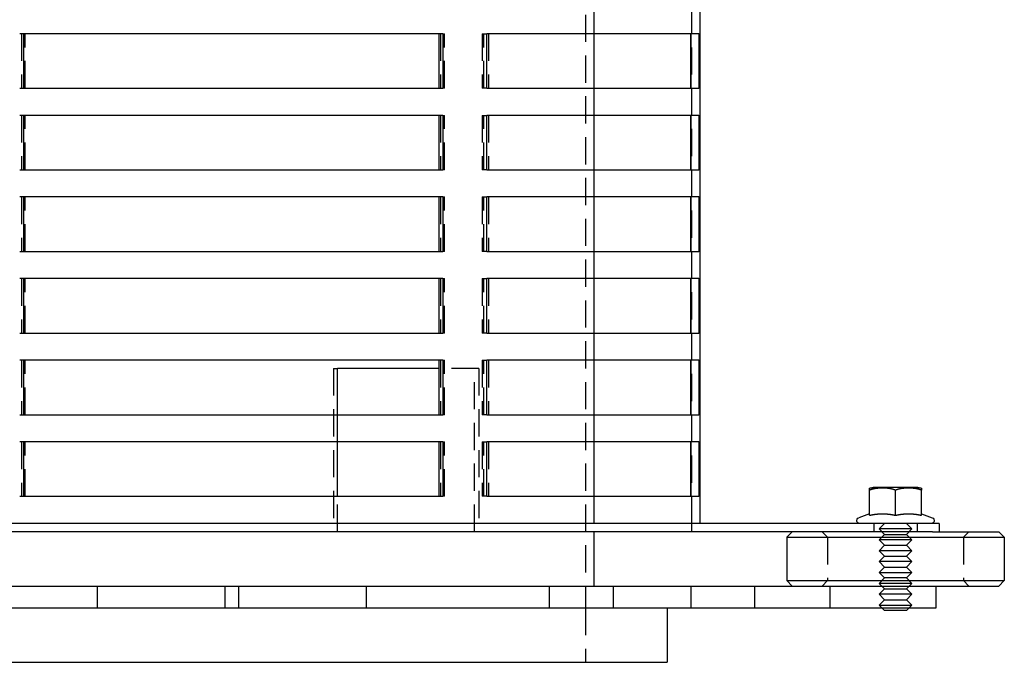
# Model space of a CAD drawing. Extents: x -130 to 142, y -280 to 242.
# Drawn here: x -39 to 142, y 0 to 118 of the extents above; entities that cross this region are included whole.
import ezdxf

# ---------------------------------------------------------------- set-up
doc = ezdxf.new("R2010")
doc.units = 0
doc.header["$LTSCALE"] = 20
doc.linetypes.add('VERDECKT', pattern=[0.375, 0.25, -0.125])
doc.layers.get('0').update_dxf_attribs({"linetype": 'CONTINUOUS'})
doc.layers.add('STEMPEL', color=3, linetype='CONTINUOUS')

# ---------------------------------------------------------------- blocks, each defined once
blk = doc.blocks.new('A$C0BD776AD')
at = {"color": 1, "linetype": 'VERDECKT', "extrusion": (0, 1, -2e-16)}
for p, q in [((84.5, 225.5), (84.5, 25.5)), ((65, 164), (65, 14)), ((66.5, 120.5), (66.5, 115.5)), ((-38.74, 115.5), (-38.74, 105.5)), ((-38.06, 105.5), (-38.06, 115.5)), ((38.36, 115.5), (38.36, 105.5)), ((38.74, 115.5), (39.04, 115.5)), ((39.04, 105.5), (39.04, 115.5)), ((46.02, 115.5), (46.84, 115.5)), ((46.02, 115.5), (46.02, 105.5)), ((46.31, 105.5), (46.31, 115.5)), ((47.13, 115.5), (47.13, 105.5)), ((84.38, 115.5), (84.38, 105.5)), ((85.86, 115.5), (85.88, 115.5)), ((85.88, 105.5), (85.88, 115.5)), ((39.04, 105.5), (38.74, 105.5)), ((46.84, 105.5), (46.02, 105.5)), ((66.5, 105.5), (66.5, 100.5)), ((85.88, 105.5), (85.86, 105.5)), ((-38.74, 100.5), (-38.74, 90.5)), ((-38.06, 90.5), (-38.06, 100.5)), ((38.36, 100.5), (38.36, 90.5)), ((38.74, 100.5), (39.04, 100.5)), ((39.04, 90.5), (39.04, 100.5)), ((46.02, 100.5), (46.84, 100.5)), ((46.02, 100.5), (46.02, 90.5)), ((46.31, 90.5), (46.31, 100.5)), ((47.13, 100.5), (47.13, 90.5)), ((84.38, 100.5), (84.38, 90.5)), ((85.86, 100.5), (85.88, 100.5)), ((85.88, 90.5), (85.88, 100.5)), ((39.04, 90.5), (38.74, 90.5)), ((46.84, 90.5), (46.02, 90.5)), ((66.5, 90.5), (66.5, 85.5)), ((85.88, 90.5), (85.86, 90.5)), ((-38.74, 85.5), (-38.74, 75.5)), ((-38.06, 75.5), (-38.06, 85.5)), ((38.36, 85.5), (38.36, 75.5)), ((38.74, 85.5), (39.04, 85.5)), ((39.04, 75.5), (39.04, 85.5)), ((46.02, 85.5), (46.84, 85.5)), ((46.02, 85.5), (46.02, 75.5)), ((46.31, 75.5), (46.31, 85.5)), ((47.13, 85.5), (47.13, 75.5)), ((84.38, 85.5), (84.38, 75.5)), ((85.86, 85.5), (85.88, 85.5)), ((85.88, 75.5), (85.88, 85.5)), ((39.04, 75.5), (38.74, 75.5)), ((46.84, 75.5), (46.02, 75.5)), ((66.5, 75.5), (66.5, 70.5)), ((85.88, 75.5), (85.86, 75.5)), ((-38.74, 70.5), (-38.74, 60.5)), ((-38.06, 60.5), (-38.06, 70.5)), ((38.36, 70.5), (38.36, 60.5)), ((38.74, 70.5), (39.04, 70.5)), ((39.04, 60.5), (39.04, 70.5)), ((46.02, 70.5), (46.84, 70.5)), ((46.02, 70.5), (46.02, 60.5)), ((46.31, 60.5), (46.31, 70.5)), ((47.13, 70.5), (47.13, 60.5)), ((84.38, 70.5), (84.38, 60.5)), ((85.86, 70.5), (85.88, 70.5)), ((85.88, 60.5), (85.88, 70.5)), ((39.04, 60.5), (38.74, 60.5)), ((46.84, 60.5), (46.02, 60.5)), ((66.5, 60.5), (66.5, 55.5)), ((85.88, 60.5), (85.86, 60.5)), ((-38.74, 55.5), (-38.74, 45.5)), ((-38.06, 45.5), (-38.06, 55.5)), ((38.36, 55.5), (38.36, 45.5)), ((38.74, 55.5), (39.04, 55.5)), ((39.04, 45.5), (39.04, 55.5)), ((46.02, 55.5), (46.84, 55.5)), ((46.02, 55.5), (46.02, 45.5)), ((46.31, 45.5), (46.31, 55.5)), ((47.13, 55.5), (47.13, 45.5)), ((84.38, 55.5), (84.38, 45.5)), ((85.86, 55.5), (85.88, 55.5)), ((85.88, 45.5), (85.88, 55.5)), ((18.63, 54), (18.63, 24)), ((18.63, 54), (19.4, 54)), ((45.38, 54), (38.06, 54)), ((44.61, 24), (44.61, 54)), ((45.38, 54), (45.38, 24)), ((19.4, 40.5), (19.4, 45.5)), ((39.04, 45.5), (38.74, 45.5)), ((46.84, 45.5), (46.02, 45.5)), ((66.5, 45.5), (66.5, 40.5)), ((85.88, 45.5), (85.86, 45.5)), ((-38.74, 40.5), (-38.74, 30.5)), ((-38.06, 30.5), (-38.06, 40.5)), ((38.36, 40.5), (38.36, 30.5)), ((38.74, 40.5), (39.04, 40.5)), ((39.04, 30.5), (39.04, 40.5)), ((46.02, 40.5), (46.84, 40.5)), ((46.02, 40.5), (46.02, 30.5)), ((46.31, 30.5), (46.31, 40.5)), ((47.13, 40.5), (47.13, 30.5)), ((84.38, 40.5), (84.38, 30.5)), ((85.86, 40.5), (85.88, 40.5)), ((85.88, 30.5), (85.88, 40.5)), ((19.4, 24), (19.4, 30.5)), ((39.04, 30.5), (38.74, 30.5)), ((46.84, 30.5), (46.02, 30.5)), ((66.5, 30.5), (66.5, 24)), ((85.88, 30.5), (85.86, 30.5)), ((84.5, 25.5), (84.5, 24)), ((118, 25.5), (118, 24)), ((120, 25.5), (119, 24.5)), ((124, 25.5), (125, 24.5)), ((126, 25.5), (126, 24)), ((109.5, 23), (108.5, 24)), ((122, 24.5), (119, 24.5)), ((120, 23.5), (119, 24.5)), ((125, 24.5), (122, 24.5)), ((124, 23.5), (125, 24.5)), ((134.5, 23), (135.5, 24)), ((109.5, 23), (109.5, 15)), ((120, 23.5), (119, 22.5)), ((122, 22.5), (119, 22.5)), ((120, 21.5), (119, 22.5)), ((120, 23.5), (122, 23.5)), ((122, 23.5), (124, 23.5)), ((125, 22.5), (122, 22.5)), ((124, 23.5), (125, 22.5)), ((124, 21.5), (125, 22.5)), ((134.5, 23), (134.5, 15)), ((120, 21.5), (119, 20.5)), ((122, 20.5), (119, 20.5)), ((120, 19.5), (119, 20.5)), ((120, 21.5), (122, 21.5)), ((122, 21.5), (124, 21.5)), ((125, 20.5), (122, 20.5)), ((124, 21.5), (125, 20.5)), ((124, 19.5), (125, 20.5)), ((120, 19.5), (119, 18.5)), ((122, 18.5), (119, 18.5)), ((120, 17.5), (119, 18.5)), ((120, 19.5), (122, 19.5)), ((122, 19.5), (124, 19.5)), ((125, 18.5), (122, 18.5)), ((124, 19.5), (125, 18.5)), ((124, 17.5), (125, 18.5)), ((120, 17.5), (119, 16.5)), ((119, 16.5), (122, 16.5)), ((120, 15.5), (119, 16.5)), ((120, 17.5), (122, 17.5)), ((122, 17.5), (124, 17.5)), ((122, 16.5), (125, 16.5)), ((124, 17.5), (125, 16.5)), ((124, 15.5), (125, 16.5)), ((109.5, 15), (108.5, 14)), ((120, 15.5), (119, 14.5)), ((122, 14.5), (119, 14.5)), ((120, 13.5), (119, 14.5)), ((122, 15.5), (120, 15.5)), ((124, 15.5), (122, 15.5)), ((125, 14.5), (122, 14.5)), ((124, 15.5), (125, 14.5)), ((124, 13.5), (125, 14.5)), ((134.5, 15), (135.5, 14)), ((-24.75, 10), (-24.75, 14)), ((-1.25, 10), (-1.25, 14)), ((1.25, 10), (1.25, 14)), ((24.75, 10), (24.75, 14)), ((58.4, 10), (58.4, 14)), ((65, 14), (65, 10)), ((70.15, 10), (70.15, 14)), ((84.4, 10), (84.4, 14)), ((96.15, 10), (96.15, 14)), ((110, 10), (110, 14)), ((120, 13.5), (119, 12.5)), ((120, 13.5), (122, 13.5)), ((122, 13.5), (124, 13.5)), ((124, 13.5), (125, 12.5)), ((122, 12.5), (119, 12.5)), ((120, 11.5), (119, 12.5)), ((120, 11.5), (119, 10.5)), ((120, 11.5), (122, 11.5)), ((125, 12.5), (122, 12.5)), ((122, 11.5), (124, 11.5)), ((124, 11.5), (125, 12.5)), ((124, 11.5), (125, 10.5)), ((65, 10), (65, 0)), ((119, 10.5), (122, 10.5)), ((119.5, 10), (119, 10.5)), ((122, 10.5), (125, 10.5)), ((124.5, 10), (125, 10.5))]:
    blk.add_line(p, q, dxfattribs=at)
at = {"color": 3, "linetype": 'CONTINUOUS', "extrusion": (0, 1, -2e-16)}
for p, q in [((86, 219), (86, 25.5)), ((38.74, 115.5), (-39.04, 115.5)), ((-38.36, 115.5), (-38.36, 105.5)), ((38.06, 105.5), (38.06, 115.5)), ((38.74, 115.5), (38.74, 105.5)), ((46.84, 105.5), (46.84, 115.5)), ((85.86, 115.5), (46.84, 115.5)), ((66.5, 115.5), (66.5, 105.5)), ((84.37, 105.5), (84.37, 115.5)), ((85.86, 115.5), (85.86, 105.5)), ((-39.04, 105.5), (38.74, 105.5)), ((46.84, 105.5), (85.86, 105.5)), ((38.74, 100.5), (-39.04, 100.5)), ((-38.36, 100.5), (-38.36, 90.5)), ((38.06, 90.5), (38.06, 100.5)), ((38.74, 100.5), (38.74, 90.5)), ((46.84, 90.5), (46.84, 100.5)), ((85.86, 100.5), (46.84, 100.5)), ((66.5, 100.5), (66.5, 90.5)), ((84.37, 90.5), (84.37, 100.5)), ((85.86, 100.5), (85.86, 90.5)), ((-39.04, 90.5), (38.74, 90.5)), ((46.84, 90.5), (85.86, 90.5)), ((38.74, 85.5), (-39.04, 85.5)), ((-38.36, 85.5), (-38.36, 75.5)), ((38.06, 75.5), (38.06, 85.5)), ((38.74, 85.5), (38.74, 75.5)), ((46.84, 75.5), (46.84, 85.5)), ((85.86, 85.5), (46.84, 85.5)), ((66.5, 85.5), (66.5, 75.5)), ((84.37, 75.5), (84.37, 85.5)), ((85.86, 85.5), (85.86, 75.5)), ((-39.04, 75.5), (38.74, 75.5)), ((46.84, 75.5), (85.86, 75.5)), ((38.74, 70.5), (-39.04, 70.5)), ((-38.36, 70.5), (-38.36, 60.5)), ((38.06, 60.5), (38.06, 70.5)), ((38.74, 70.5), (38.74, 60.5)), ((46.84, 60.5), (46.84, 70.5)), ((85.86, 70.5), (46.84, 70.5)), ((66.5, 70.5), (66.5, 60.5)), ((84.37, 60.5), (84.37, 70.5)), ((85.86, 70.5), (85.86, 60.5)), ((-39.04, 60.5), (38.74, 60.5)), ((46.84, 60.5), (85.86, 60.5)), ((38.74, 55.5), (-39.04, 55.5)), ((-38.36, 55.5), (-38.36, 45.5)), ((38.06, 45.5), (38.06, 55.5)), ((38.74, 55.5), (38.74, 45.5)), ((46.84, 45.5), (46.84, 55.5)), ((85.86, 55.5), (46.84, 55.5)), ((66.5, 55.5), (66.5, 45.5)), ((84.37, 45.5), (84.37, 55.5)), ((85.86, 55.5), (85.86, 45.5)), ((19.4, 45.5), (19.4, 54)), ((38.06, 54), (19.4, 54)), ((-39.04, 45.5), (38.74, 45.5)), ((46.84, 45.5), (85.86, 45.5)), ((38.74, 40.5), (-39.04, 40.5)), ((-38.36, 40.5), (-38.36, 30.5)), ((19.4, 30.5), (19.4, 40.5)), ((38.06, 30.5), (38.06, 40.5)), ((38.74, 40.5), (38.74, 30.5)), ((46.84, 30.5), (46.84, 40.5)), ((85.86, 40.5), (46.84, 40.5)), ((66.5, 40.5), (66.5, 30.5)), ((84.37, 30.5), (84.37, 40.5)), ((85.86, 40.5), (85.86, 30.5)), ((117.24, 27.02), (117.24, 31.6)), ((126.13, 32.1), (117.88, 32.1)), ((122, 27.02), (122, 31.6)), ((126.76, 27.02), (126.76, 31.6)), ((-39.04, 30.5), (38.74, 30.5)), ((46.84, 30.5), (85.86, 30.5)), ((117.24, 27.29), (115.26, 26.57)), ((126.76, 27.29), (128.74, 26.57)), ((130, 25.5), (-130, 25.5)), ((130, 25.5), (130, 24)), ((128.78, 24), (-49.02, 24)), ((66.5, 24), (66.5, 14)), ((103, 24), (102, 23)), ((128.78, 24), (141, 24)), ((141, 24), (142, 23)), ((102, 23), (142, 23)), ((102, 23), (102, 15)), ((142, 23), (142, 15)), ((102, 15), (142, 15)), ((103, 14), (102, 15)), ((141, 14), (142, 15)), ((-49.02, 14), (128.78, 14)), ((128.78, 14), (141, 14)), ((129.49, 10), (129.49, 14)), ((-54.79, 10), (129.49, 10)), ((80, 10), (80, 0)), ((120, 9.5), (119.5, 10)), ((122, 9.5), (120, 9.5)), ((124, 9.5), (122, 9.5)), ((124, 9.5), (124.5, 10)), ((-65.04, 0), (80, 0))]:
    blk.add_line(p, q, dxfattribs=at)
at = {"color": 3}
for points in [[(117.24, 31.6, 0), (117.24, 31.6, 0), (117.24, 31.61, 0), (117.24, 31.61, 0), (117.24, 31.62, 0), (117.24, 31.62, 0), (117.24, 31.62, 0), (117.24, 31.63, 0), (117.24, 31.63, 0), (117.24, 31.64, 0), (117.24, 31.64, 0), (117.24, 31.64, 0), (117.24, 31.65, 0), (117.24, 31.65, 0), (117.24, 31.65, 0), (117.24, 31.66, 0), (117.24, 31.66, 0), (117.24, 31.66, 0), (117.24, 31.67, 0), (117.24, 31.67, 0), (117.24, 31.68, 0), (117.24, 31.68, 0), (117.24, 31.68, 0), (117.24, 31.69, 0), (117.24, 31.69, 0), (117.24, 31.69, 0), (117.24, 31.7, 0), (117.24, 31.7, 0), (117.24, 31.7, 0), (117.24, 31.71, 0), (117.24, 31.71, 0), (117.24, 31.71, 0), (117.24, 31.72, 0), (117.24, 31.72, 0), (117.24, 31.72, 0), (117.24, 31.73, 0), (117.24, 31.73, 0), (117.24, 31.73, 0), (117.24, 31.74, 0), (117.24, 31.74, 0), (117.24, 31.74, 0), (117.24, 31.74, 0), (117.24, 31.75, 0), (117.24, 31.75, 0), (117.24, 31.75, 0), (117.24, 31.76, 0), (117.24, 31.76, 0), (117.24, 31.76, 0), (117.24, 31.77, 0), (117.24, 31.77, 0), (117.24, 31.77, 0), (117.24, 31.77, 0), (117.24, 31.78, 0), (117.24, 31.78, 0), (117.24, 31.78, 0), (117.24, 31.78, 0), (117.24, 31.79, 0), (117.24, 31.79, 0), (117.24, 31.79, 0), (117.24, 31.8, 0), (117.24, 31.8, 0), (117.24, 31.8, 0), (117.24, 31.8, 0), (117.24, 31.81, 0), (117.24, 31.81, 0), (117.24, 31.81, 0), (117.24, 31.81, 0), (117.24, 31.82, 0), (117.24, 31.82, 0), (117.24, 31.82, 0), (117.24, 31.82, 0), (117.24, 31.83, 0), (117.24, 31.83, 0), (117.24, 31.83, 0), (117.24, 31.83, 0), (117.24, 31.83, 0), (117.24, 31.84, 0), (117.24, 31.84, 0), (117.24, 31.84, 0), (117.24, 31.84, 0), (117.24, 31.85, 0), (117.24, 31.85, 0), (117.24, 31.85, 0), (117.24, 31.85, 0), (117.24, 31.85, 0), (117.24, 31.86, 0), (117.24, 31.86, 0), (117.24, 31.86, 0), (117.24, 31.86, 0), (117.24, 31.86, 0), (117.24, 31.87, 0), (117.24, 31.87, 0), (117.24, 31.87, 0), (117.24, 31.87, 0), (117.24, 31.87, 0), (117.24, 31.88, 0), (117.24, 31.88, 0), (117.24, 31.88, 0), (117.24, 31.88, 0), (117.24, 31.88, 0), (117.24, 31.89, 0), (117.24, 31.89, 0), (117.24, 31.89, 0), (117.24, 31.89, 0), (117.24, 31.89, 0), (117.24, 31.89, 0), (117.24, 31.9, 0), (117.24, 31.9, 0), (117.24, 31.9, 0), (117.24, 31.9, 0), (117.24, 31.9, 0), (117.24, 31.9, 0), (117.24, 31.91, 0), (117.24, 31.91, 0), (117.24, 31.91, 0), (117.24, 31.91, 0), (117.24, 31.91, 0), (117.24, 31.91, 0), (117.24, 31.92, 0), (117.24, 31.92, 0), (117.24, 31.92, 0), (117.24, 31.92, 0), (117.24, 31.92, 0), (117.24, 31.92, 0), (117.24, 31.92, 0), (117.24, 31.93, 0), (117.24, 31.93, 0), (117.24, 31.93, 0), (117.24, 31.93, 0), (117.24, 31.93, 0), (117.24, 31.93, 0), (117.24, 31.93, 0), (117.24, 31.93, 0), (117.24, 31.94, 0), (117.24, 31.94, 0), (117.24, 31.94, 0), (117.24, 31.94, 0), (117.24, 31.94, 0), (117.24, 31.94, 0), (117.24, 31.94, 0), (117.24, 31.94, 0), (117.24, 31.95, 0), (117.24, 31.95, 0), (117.24, 31.95, 0), (117.24, 31.95, 0), (117.24, 31.95, 0), (117.24, 31.95, 0), (117.24, 31.95, 0), (117.24, 31.95, 0), (117.24, 31.95, 0), (117.24, 31.96, 0), (117.24, 31.96, 0), (117.24, 31.96, 0), (117.24, 31.96, 0), (117.24, 31.96, 0), (117.24, 31.96, 0), (117.24, 31.96, 0), (117.24, 31.96, 0), (117.24, 31.96, 0), (117.24, 31.96, 0), (117.24, 31.96, 0), (117.24, 31.97, 0), (117.24, 31.97, 0), (117.24, 31.97, 0), (117.24, 31.97, 0), (117.24, 31.97, 0), (117.24, 31.97, 0), (117.24, 31.97, 0), (117.24, 31.97, 0), (117.24, 31.97, 0), (117.24, 31.97, 0), (117.24, 31.97, 0), (117.24, 31.97, 0), (117.24, 31.98, 0), (117.24, 31.98, 0), (117.24, 31.98, 0), (117.24, 31.98, 0), (117.24, 31.98, 0), (117.24, 31.98, 0), (117.24, 31.98, 0), (117.24, 31.98, 0), (117.24, 31.98, 0), (117.24, 31.98, 0), (117.24, 31.98, 0), (117.24, 31.98, 0), (117.24, 31.98, 0), (117.24, 31.98, 0), (117.24, 31.98, 0), (117.24, 31.98, 0), (117.24, 31.99, 0), (117.24, 31.99, 0), (117.24, 31.99, 0), (117.24, 31.99, 0), (117.24, 31.99, 0), (117.24, 31.99, 0), (117.24, 31.99, 0), (117.24, 31.99, 0), (117.24, 31.99, 0), (117.24, 31.99, 0), (117.24, 31.99, 0), (117.24, 31.99, 0), (117.24, 31.99, 0), (117.24, 31.99, 0), (117.24, 31.99, 0), (117.24, 31.99, 0), (117.24, 31.99, 0), (117.24, 31.99, 0), (117.24, 31.99, 0), (117.24, 31.99, 0), (117.24, 31.99, 0), (117.24, 32, 0), (117.24, 32, 0), (117.24, 32, 0), (117.24, 32, 0), (117.24, 32, 0), (117.24, 32, 0), (117.24, 32, 0), (117.24, 32, 0), (117.24, 32, 0), (117.24, 32, 0), (117.24, 32, 0), (117.24, 32, 0), (117.24, 32, 0), (117.24, 32, 0), (117.24, 32, 0), (117.24, 32, 0), (117.24, 32, 0), (117.24, 32, 0), (117.24, 32, 0), (117.24, 32, 0), (117.24, 32, 0), (117.24, 32, 0), (117.24, 32, 0), (117.24, 32, 0), (117.24, 32, 0), (117.24, 32, 0), (117.24, 32, 0), (117.24, 32, 0), (117.24, 32, 0), (117.24, 32, 0), (117.24, 32, 0), (117.24, 32, 0), (117.24, 32, 0), (117.24, 32, 0), (117.24, 32, 0), (117.24, 32, 0), (117.24, 32, 0), (117.24, 32, 0), (117.24, 32, 0), (117.24, 32, 0), (117.24, 32, 0), (117.24, 32, 0), (117.24, 32, 0), (117.24, 32, 0), (117.24, 32, 0), (117.24, 32, 0)], [(122, 31.6, 0), (121.99, 31.6, 0), (121.98, 31.61, 0), (121.97, 31.61, 0), (121.96, 31.62, 0), (121.95, 31.62, 0), (121.94, 31.63, 0), (121.93, 31.63, 0), (121.92, 31.64, 0), (121.91, 31.64, 0), (121.9, 31.64, 0), (121.89, 31.65, 0), (121.88, 31.65, 0), (121.87, 31.66, 0), (121.86, 31.66, 0), (121.85, 31.67, 0), (121.84, 31.67, 0), (121.83, 31.67, 0), (121.83, 31.68, 0), (121.81, 31.68, 0), (121.81, 31.69, 0), (121.8, 31.69, 0), (121.78, 31.69, 0), (121.78, 31.7, 0), (121.77, 31.7, 0), (121.75, 31.7, 0), (121.74, 31.71, 0), (121.73, 31.71, 0), (121.72, 31.72, 0), (121.71, 31.72, 0), (121.7, 31.72, 0), (121.69, 31.73, 0), (121.68, 31.73, 0), (121.67, 31.73, 0), (121.66, 31.74, 0), (121.65, 31.74, 0), (121.64, 31.74, 0), (121.63, 31.75, 0), (121.62, 31.75, 0), (121.61, 31.75, 0), (121.6, 31.76, 0), (121.59, 31.76, 0), (121.58, 31.77, 0), (121.57, 31.77, 0), (121.56, 31.77, 0), (121.55, 31.77, 0), (121.54, 31.78, 0), (121.53, 31.78, 0), (121.52, 31.78, 0), (121.51, 31.79, 0), (121.5, 31.79, 0), (121.49, 31.79, 0), (121.48, 31.8, 0), (121.47, 31.8, 0), (121.45, 31.8, 0), (121.44, 31.81, 0), (121.43, 31.81, 0), (121.42, 31.81, 0), (121.41, 31.81, 0), (121.4, 31.82, 0), (121.39, 31.82, 0), (121.38, 31.82, 0), (121.37, 31.82, 0), (121.36, 31.83, 0), (121.35, 31.83, 0), (121.34, 31.83, 0), (121.33, 31.84, 0), (121.32, 31.84, 0), (121.31, 31.84, 0), (121.3, 31.84, 0), (121.28, 31.85, 0), (121.27, 31.85, 0), (121.26, 31.85, 0), (121.25, 31.85, 0), (121.24, 31.86, 0), (121.23, 31.86, 0), (121.22, 31.86, 0), (121.21, 31.86, 0), (121.2, 31.86, 0), (121.19, 31.87, 0), (121.18, 31.87, 0), (121.17, 31.87, 0), (121.16, 31.87, 0), (121.14, 31.88, 0), (121.13, 31.88, 0), (121.12, 31.88, 0), (121.11, 31.88, 0), (121.1, 31.88, 0), (121.09, 31.89, 0), (121.08, 31.89, 0), (121.07, 31.89, 0), (121.06, 31.89, 0), (121.05, 31.89, 0), (121.03, 31.9, 0), (121.02, 31.9, 0), (121.01, 31.9, 0), (121, 31.9, 0), (120.99, 31.9, 0), (120.98, 31.91, 0), (120.97, 31.91, 0), (120.96, 31.91, 0), (120.95, 31.91, 0), (120.94, 31.91, 0), (120.92, 31.91, 0), (120.91, 31.92, 0), (120.9, 31.92, 0), (120.89, 31.92, 0), (120.88, 31.92, 0), (120.87, 31.92, 0), (120.86, 31.92, 0), (120.85, 31.93, 0), (120.84, 31.93, 0), (120.83, 31.93, 0), (120.81, 31.93, 0), (120.8, 31.93, 0), (120.79, 31.93, 0), (120.78, 31.94, 0), (120.77, 31.94, 0), (120.76, 31.94, 0), (120.75, 31.94, 0), (120.74, 31.94, 0), (120.73, 31.94, 0), (120.72, 31.94, 0), (120.7, 31.94, 0), (120.69, 31.95, 0), (120.68, 31.95, 0), (120.67, 31.95, 0), (120.66, 31.95, 0), (120.65, 31.95, 0), (120.64, 31.95, 0), (120.63, 31.95, 0), (120.62, 31.95, 0), (120.61, 31.96, 0), (120.59, 31.96, 0), (120.58, 31.96, 0), (120.57, 31.96, 0), (120.56, 31.96, 0), (120.55, 31.96, 0), (120.54, 31.96, 0), (120.53, 31.96, 0), (120.52, 31.96, 0), (120.5, 31.97, 0), (120.49, 31.97, 0), (120.48, 31.97, 0), (120.47, 31.97, 0), (120.46, 31.97, 0), (120.45, 31.97, 0), (120.44, 31.97, 0), (120.43, 31.97, 0), (120.42, 31.97, 0), (120.41, 31.97, 0), (120.39, 31.97, 0), (120.38, 31.98, 0), (120.37, 31.98, 0), (120.36, 31.98, 0), (120.35, 31.98, 0), (120.34, 31.98, 0), (120.33, 31.98, 0), (120.32, 31.98, 0), (120.31, 31.98, 0), (120.3, 31.98, 0), (120.28, 31.98, 0), (120.27, 31.98, 0), (120.26, 31.98, 0), (120.25, 31.98, 0), (120.24, 31.98, 0), (120.23, 31.99, 0), (120.22, 31.99, 0), (120.21, 31.99, 0), (120.2, 31.99, 0), (120.19, 31.99, 0), (120.17, 31.99, 0), (120.17, 31.99, 0), (120.15, 31.99, 0), (120.14, 31.99, 0), (120.13, 31.99, 0), (120.12, 31.99, 0), (120.11, 31.99, 0), (120.1, 31.99, 0), (120.09, 31.99, 0), (120.08, 31.99, 0), (120.07, 31.99, 0), (120.06, 31.99, 0), (120.05, 31.99, 0), (120.03, 32, 0), (120.02, 32, 0), (120.01, 32, 0), (120, 32, 0), (119.99, 32, 0), (119.98, 32, 0), (119.97, 32, 0), (119.96, 32, 0), (119.95, 32, 0), (119.94, 32, 0), (119.93, 32, 0), (119.92, 32, 0), (119.91, 32, 0), (119.89, 32, 0), (119.89, 32, 0), (119.87, 32, 0), (119.86, 32, 0), (119.85, 32, 0), (119.84, 32, 0), (119.83, 32, 0), (119.82, 32, 0), (119.81, 32, 0), (119.8, 32, 0), (119.79, 32, 0), (119.78, 32, 0), (119.77, 32, 0), (119.76, 32, 0), (119.75, 32, 0), (119.74, 32, 0), (119.73, 32, 0), (119.72, 32, 0), (119.71, 32, 0), (119.7, 32, 0), (119.69, 32, 0), (119.67, 32, 0), (119.67, 32, 0), (119.65, 32, 0), (119.64, 32, 0), (119.63, 32, 0), (119.62, 32, 0), (119.61, 32, 0), (119.6, 32, 0), (119.59, 32, 0), (119.58, 32, 0), (119.57, 32, 0), (119.56, 32, 0), (119.55, 32, 0), (119.54, 32, 0), (119.53, 32, 0), (119.52, 32, 0), (119.51, 32, 0), (119.5, 32, 0), (119.49, 32, 0), (119.48, 32, 0), (119.47, 32, 0), (119.46, 32, 0), (119.45, 32, 0), (119.44, 32, 0), (119.43, 32, 0), (119.42, 32, 0), (119.41, 32, 0), (119.39, 32, 0), (119.38, 32, 0), (119.37, 32, 0), (119.36, 32, 0), (119.35, 32, 0), (119.34, 32, 0), (119.33, 32, 0), (119.32, 32, 0), (119.31, 32, 0), (119.3, 32, 0), (119.29, 32, 0), (119.28, 32, 0), (119.27, 32, 0), (119.26, 32, 0), (119.25, 32, 0), (119.23, 32, 0), (119.22, 32, 0), (119.21, 32, 0), (119.2, 32, 0), (119.19, 31.99, 0), (119.18, 31.99, 0), (119.17, 31.99, 0), (119.16, 31.99, 0), (119.15, 31.99, 0), (119.14, 31.99, 0), (119.13, 31.99, 0), (119.12, 31.99, 0), (119.11, 31.99, 0), (119.09, 31.99, 0), (119.08, 31.99, 0), (119.07, 31.99, 0), (119.06, 31.99, 0), (119.05, 31.99, 0), (119.04, 31.99, 0), (119.03, 31.99, 0), (119.02, 31.99, 0), (119.01, 31.99, 0), (119, 31.98, 0), (118.98, 31.98, 0), (118.97, 31.98, 0), (118.96, 31.98, 0), (118.95, 31.98, 0), (118.94, 31.98, 0), (118.93, 31.98, 0), (118.92, 31.98, 0), (118.91, 31.98, 0), (118.9, 31.98, 0), (118.89, 31.98, 0), (118.88, 31.98, 0), (118.86, 31.98, 0), (118.85, 31.98, 0), (118.84, 31.97, 0), (118.83, 31.97, 0), (118.82, 31.97, 0), (118.81, 31.97, 0), (118.8, 31.97, 0), (118.79, 31.97, 0), (118.78, 31.97, 0), (118.77, 31.97, 0), (118.75, 31.97, 0), (118.74, 31.97, 0), (118.73, 31.97, 0), (118.72, 31.96, 0), (118.71, 31.96, 0), (118.7, 31.96, 0), (118.69, 31.96, 0), (118.68, 31.96, 0), (118.67, 31.96, 0), (118.65, 31.96, 0), (118.64, 31.96, 0), (118.63, 31.96, 0), (118.62, 31.95, 0), (118.61, 31.95, 0), (118.6, 31.95, 0), (118.59, 31.95, 0), (118.58, 31.95, 0), (118.57, 31.95, 0), (118.56, 31.95, 0), (118.54, 31.95, 0), (118.53, 31.94, 0), (118.52, 31.94, 0), (118.51, 31.94, 0), (118.5, 31.94, 0), (118.49, 31.94, 0), (118.48, 31.94, 0), (118.47, 31.94, 0), (118.45, 31.94, 0), (118.44, 31.93, 0), (118.43, 31.93, 0), (118.42, 31.93, 0), (118.41, 31.93, 0), (118.4, 31.93, 0), (118.39, 31.93, 0), (118.38, 31.92, 0), (118.37, 31.92, 0), (118.36, 31.92, 0), (118.34, 31.92, 0), (118.33, 31.92, 0), (118.32, 31.92, 0), (118.31, 31.91, 0), (118.3, 31.91, 0), (118.29, 31.91, 0), (118.28, 31.91, 0), (118.27, 31.91, 0), (118.26, 31.91, 0), (118.25, 31.9, 0), (118.23, 31.9, 0), (118.22, 31.9, 0), (118.21, 31.9, 0), (118.2, 31.9, 0), (118.19, 31.89, 0), (118.18, 31.89, 0), (118.17, 31.89, 0), (118.16, 31.89, 0), (118.15, 31.89, 0), (118.14, 31.88, 0), (118.13, 31.88, 0), (118.11, 31.88, 0), (118.1, 31.88, 0), (118.09, 31.88, 0), (118.08, 31.87, 0), (118.07, 31.87, 0), (118.06, 31.87, 0), (118.05, 31.87, 0), (118.04, 31.86, 0), (118.03, 31.86, 0), (118.02, 31.86, 0), (118.01, 31.86, 0), (118, 31.86, 0), (117.98, 31.85, 0), (117.97, 31.85, 0), (117.96, 31.85, 0), (117.95, 31.85, 0), (117.94, 31.84, 0), (117.93, 31.84, 0), (117.92, 31.84, 0), (117.91, 31.84, 0), (117.9, 31.83, 0), (117.89, 31.83, 0), (117.88, 31.83, 0), (117.87, 31.82, 0), (117.86, 31.82, 0), (117.85, 31.82, 0), (117.83, 31.82, 0), (117.82, 31.81, 0), (117.81, 31.81, 0), (117.8, 31.81, 0), (117.79, 31.81, 0), (117.78, 31.8, 0), (117.77, 31.8, 0), (117.76, 31.8, 0), (117.75, 31.79, 0), (117.74, 31.79, 0), (117.73, 31.79, 0), (117.72, 31.78, 0), (117.71, 31.78, 0), (117.7, 31.78, 0), (117.69, 31.77, 0), (117.68, 31.77, 0), (117.67, 31.77, 0), (117.66, 31.77, 0), (117.65, 31.76, 0), (117.64, 31.76, 0), (117.62, 31.75, 0), (117.61, 31.75, 0), (117.61, 31.75, 0), (117.59, 31.74, 0), (117.58, 31.74, 0), (117.57, 31.74, 0), (117.56, 31.73, 0), (117.55, 31.73, 0), (117.54, 31.73, 0), (117.53, 31.72, 0), (117.52, 31.72, 0), (117.51, 31.72, 0), (117.5, 31.71, 0), (117.49, 31.71, 0), (117.48, 31.7, 0), (117.47, 31.7, 0), (117.46, 31.7, 0), (117.45, 31.69, 0), (117.44, 31.69, 0), (117.43, 31.69, 0), (117.42, 31.68, 0), (117.41, 31.68, 0), (117.4, 31.67, 0), (117.39, 31.67, 0), (117.38, 31.67, 0), (117.37, 31.66, 0), (117.36, 31.66, 0), (117.35, 31.65, 0), (117.34, 31.65, 0), (117.33, 31.64, 0), (117.32, 31.64, 0), (117.31, 31.64, 0), (117.3, 31.63, 0), (117.3, 31.63, 0), (117.28, 31.62, 0), (117.28, 31.62, 0), (117.27, 31.61, 0), (117.26, 31.61, 0), (117.25, 31.6, 0), (117.24, 31.6, 0)], [(126.76, 31.6, 0), (126.75, 31.6, 0), (126.74, 31.61, 0), (126.73, 31.61, 0), (126.72, 31.62, 0), (126.72, 31.62, 0), (126.7, 31.63, 0), (126.7, 31.63, 0), (126.69, 31.64, 0), (126.68, 31.64, 0), (126.67, 31.64, 0), (126.66, 31.65, 0), (126.65, 31.65, 0), (126.64, 31.66, 0), (126.63, 31.66, 0), (126.62, 31.67, 0), (126.61, 31.67, 0), (126.6, 31.67, 0), (126.59, 31.68, 0), (126.58, 31.68, 0), (126.57, 31.69, 0), (126.56, 31.69, 0), (126.55, 31.69, 0), (126.54, 31.7, 0), (126.53, 31.7, 0), (126.52, 31.7, 0), (126.51, 31.71, 0), (126.5, 31.71, 0), (126.49, 31.72, 0), (126.48, 31.72, 0), (126.47, 31.72, 0), (126.46, 31.73, 0), (126.45, 31.73, 0), (126.44, 31.73, 0), (126.43, 31.74, 0), (126.42, 31.74, 0), (126.41, 31.74, 0), (126.39, 31.75, 0), (126.39, 31.75, 0), (126.38, 31.75, 0), (126.36, 31.76, 0), (126.35, 31.76, 0), (126.34, 31.77, 0), (126.33, 31.77, 0), (126.32, 31.77, 0), (126.31, 31.77, 0), (126.3, 31.78, 0), (126.29, 31.78, 0), (126.28, 31.78, 0), (126.27, 31.79, 0), (126.26, 31.79, 0), (126.25, 31.79, 0), (126.24, 31.8, 0), (126.23, 31.8, 0), (126.22, 31.8, 0), (126.21, 31.81, 0), (126.2, 31.81, 0), (126.19, 31.81, 0), (126.18, 31.81, 0), (126.17, 31.82, 0), (126.15, 31.82, 0), (126.14, 31.82, 0), (126.13, 31.82, 0), (126.12, 31.83, 0), (126.11, 31.83, 0), (126.1, 31.83, 0), (126.09, 31.84, 0), (126.08, 31.84, 0), (126.07, 31.84, 0), (126.06, 31.84, 0), (126.05, 31.85, 0), (126.04, 31.85, 0), (126.03, 31.85, 0), (126.02, 31.85, 0), (126, 31.86, 0), (125.99, 31.86, 0), (125.98, 31.86, 0), (125.97, 31.86, 0), (125.96, 31.86, 0), (125.95, 31.87, 0), (125.94, 31.87, 0), (125.93, 31.87, 0), (125.92, 31.87, 0), (125.91, 31.88, 0), (125.9, 31.88, 0), (125.89, 31.88, 0), (125.87, 31.88, 0), (125.86, 31.88, 0), (125.85, 31.89, 0), (125.84, 31.89, 0), (125.83, 31.89, 0), (125.82, 31.89, 0), (125.81, 31.89, 0), (125.8, 31.9, 0), (125.79, 31.9, 0), (125.78, 31.9, 0), (125.77, 31.9, 0), (125.75, 31.9, 0), (125.74, 31.91, 0), (125.73, 31.91, 0), (125.72, 31.91, 0), (125.71, 31.91, 0), (125.7, 31.91, 0), (125.69, 31.91, 0), (125.68, 31.92, 0), (125.67, 31.92, 0), (125.66, 31.92, 0), (125.64, 31.92, 0), (125.63, 31.92, 0), (125.62, 31.92, 0), (125.61, 31.93, 0), (125.6, 31.93, 0), (125.59, 31.93, 0), (125.58, 31.93, 0), (125.57, 31.93, 0), (125.56, 31.93, 0), (125.55, 31.94, 0), (125.53, 31.94, 0), (125.52, 31.94, 0), (125.51, 31.94, 0), (125.5, 31.94, 0), (125.49, 31.94, 0), (125.48, 31.94, 0), (125.47, 31.94, 0), (125.46, 31.95, 0), (125.44, 31.95, 0), (125.43, 31.95, 0), (125.42, 31.95, 0), (125.41, 31.95, 0), (125.4, 31.95, 0), (125.39, 31.95, 0), (125.38, 31.95, 0), (125.37, 31.96, 0), (125.36, 31.96, 0), (125.35, 31.96, 0), (125.33, 31.96, 0), (125.32, 31.96, 0), (125.31, 31.96, 0), (125.3, 31.96, 0), (125.29, 31.96, 0), (125.28, 31.96, 0), (125.27, 31.97, 0), (125.26, 31.97, 0), (125.25, 31.97, 0), (125.23, 31.97, 0), (125.22, 31.97, 0), (125.21, 31.97, 0), (125.2, 31.97, 0), (125.19, 31.97, 0), (125.18, 31.97, 0), (125.17, 31.97, 0), (125.16, 31.97, 0), (125.15, 31.98, 0), (125.14, 31.98, 0), (125.12, 31.98, 0), (125.11, 31.98, 0), (125.1, 31.98, 0), (125.09, 31.98, 0), (125.08, 31.98, 0), (125.07, 31.98, 0), (125.06, 31.98, 0), (125.05, 31.98, 0), (125.04, 31.98, 0), (125.03, 31.98, 0), (125.02, 31.98, 0), (125, 31.98, 0), (124.99, 31.99, 0), (124.98, 31.99, 0), (124.97, 31.99, 0), (124.96, 31.99, 0), (124.95, 31.99, 0), (124.94, 31.99, 0), (124.93, 31.99, 0), (124.92, 31.99, 0), (124.91, 31.99, 0), (124.89, 31.99, 0), (124.88, 31.99, 0), (124.87, 31.99, 0), (124.86, 31.99, 0), (124.85, 31.99, 0), (124.84, 31.99, 0), (124.83, 31.99, 0), (124.82, 31.99, 0), (124.81, 31.99, 0), (124.8, 32, 0), (124.79, 32, 0), (124.78, 32, 0), (124.77, 32, 0), (124.75, 32, 0), (124.74, 32, 0), (124.73, 32, 0), (124.72, 32, 0), (124.71, 32, 0), (124.7, 32, 0), (124.69, 32, 0), (124.68, 32, 0), (124.67, 32, 0), (124.66, 32, 0), (124.65, 32, 0), (124.64, 32, 0), (124.63, 32, 0), (124.62, 32, 0), (124.61, 32, 0), (124.59, 32, 0), (124.58, 32, 0), (124.57, 32, 0), (124.56, 32, 0), (124.55, 32, 0), (124.54, 32, 0), (124.53, 32, 0), (124.52, 32, 0), (124.51, 32, 0), (124.5, 32, 0), (124.49, 32, 0), (124.48, 32, 0), (124.47, 32, 0), (124.46, 32, 0), (124.45, 32, 0), (124.44, 32, 0), (124.43, 32, 0), (124.42, 32, 0), (124.41, 32, 0), (124.4, 32, 0), (124.39, 32, 0), (124.38, 32, 0), (124.37, 32, 0), (124.36, 32, 0), (124.35, 32, 0), (124.33, 32, 0), (124.33, 32, 0), (124.31, 32, 0), (124.3, 32, 0), (124.29, 32, 0), (124.28, 32, 0), (124.27, 32, 0), (124.26, 32, 0), (124.25, 32, 0), (124.24, 32, 0), (124.23, 32, 0), (124.22, 32, 0), (124.21, 32, 0), (124.2, 32, 0), (124.19, 32, 0), (124.18, 32, 0), (124.17, 32, 0), (124.16, 32, 0), (124.15, 32, 0), (124.14, 32, 0), (124.13, 32, 0), (124.11, 32, 0), (124.11, 32, 0), (124.09, 32, 0), (124.08, 32, 0), (124.07, 32, 0), (124.06, 32, 0), (124.05, 32, 0), (124.04, 32, 0), (124.03, 32, 0), (124.02, 32, 0), (124.01, 32, 0), (124, 32, 0), (123.99, 32, 0), (123.98, 32, 0), (123.97, 32, 0), (123.95, 31.99, 0), (123.94, 31.99, 0), (123.93, 31.99, 0), (123.92, 31.99, 0), (123.91, 31.99, 0), (123.9, 31.99, 0), (123.89, 31.99, 0), (123.88, 31.99, 0), (123.87, 31.99, 0), (123.86, 31.99, 0), (123.85, 31.99, 0), (123.83, 31.99, 0), (123.83, 31.99, 0), (123.81, 31.99, 0), (123.8, 31.99, 0), (123.79, 31.99, 0), (123.78, 31.99, 0), (123.77, 31.99, 0), (123.76, 31.98, 0), (123.75, 31.98, 0), (123.74, 31.98, 0), (123.73, 31.98, 0), (123.72, 31.98, 0), (123.7, 31.98, 0), (123.69, 31.98, 0), (123.68, 31.98, 0), (123.67, 31.98, 0), (123.66, 31.98, 0), (123.65, 31.98, 0), (123.64, 31.98, 0), (123.63, 31.98, 0), (123.62, 31.98, 0), (123.61, 31.97, 0), (123.59, 31.97, 0), (123.58, 31.97, 0), (123.57, 31.97, 0), (123.56, 31.97, 0), (123.55, 31.97, 0), (123.54, 31.97, 0), (123.53, 31.97, 0), (123.52, 31.97, 0), (123.51, 31.97, 0), (123.5, 31.97, 0), (123.48, 31.96, 0), (123.47, 31.96, 0), (123.46, 31.96, 0), (123.45, 31.96, 0), (123.44, 31.96, 0), (123.43, 31.96, 0), (123.42, 31.96, 0), (123.41, 31.96, 0), (123.39, 31.96, 0), (123.38, 31.95, 0), (123.37, 31.95, 0), (123.36, 31.95, 0), (123.35, 31.95, 0), (123.34, 31.95, 0), (123.33, 31.95, 0), (123.32, 31.95, 0), (123.31, 31.95, 0), (123.3, 31.94, 0), (123.28, 31.94, 0), (123.27, 31.94, 0), (123.26, 31.94, 0), (123.25, 31.94, 0), (123.24, 31.94, 0), (123.23, 31.94, 0), (123.22, 31.94, 0), (123.21, 31.93, 0), (123.2, 31.93, 0), (123.19, 31.93, 0), (123.17, 31.93, 0), (123.16, 31.93, 0), (123.15, 31.93, 0), (123.14, 31.92, 0), (123.13, 31.92, 0), (123.12, 31.92, 0), (123.11, 31.92, 0), (123.1, 31.92, 0), (123.09, 31.92, 0), (123.08, 31.91, 0), (123.06, 31.91, 0), (123.05, 31.91, 0), (123.04, 31.91, 0), (123.03, 31.91, 0), (123.02, 31.91, 0), (123.01, 31.9, 0), (123, 31.9, 0), (122.99, 31.9, 0), (122.98, 31.9, 0), (122.97, 31.9, 0), (122.95, 31.89, 0), (122.94, 31.89, 0), (122.93, 31.89, 0), (122.92, 31.89, 0), (122.91, 31.89, 0), (122.9, 31.88, 0), (122.89, 31.88, 0), (122.88, 31.88, 0), (122.87, 31.88, 0), (122.86, 31.88, 0), (122.84, 31.87, 0), (122.83, 31.87, 0), (122.82, 31.87, 0), (122.81, 31.87, 0), (122.8, 31.86, 0), (122.79, 31.86, 0), (122.78, 31.86, 0), (122.77, 31.86, 0), (122.76, 31.86, 0), (122.75, 31.85, 0), (122.74, 31.85, 0), (122.73, 31.85, 0), (122.72, 31.85, 0), (122.7, 31.84, 0), (122.69, 31.84, 0), (122.68, 31.84, 0), (122.67, 31.84, 0), (122.66, 31.83, 0), (122.65, 31.83, 0), (122.64, 31.83, 0), (122.63, 31.82, 0), (122.62, 31.82, 0), (122.61, 31.82, 0), (122.6, 31.82, 0), (122.59, 31.81, 0), (122.58, 31.81, 0), (122.57, 31.81, 0), (122.56, 31.81, 0), (122.55, 31.8, 0), (122.53, 31.8, 0), (122.52, 31.8, 0), (122.51, 31.79, 0), (122.5, 31.79, 0), (122.49, 31.79, 0), (122.48, 31.78, 0), (122.47, 31.78, 0), (122.46, 31.78, 0), (122.45, 31.77, 0), (122.44, 31.77, 0), (122.43, 31.77, 0), (122.42, 31.77, 0), (122.41, 31.76, 0), (122.4, 31.76, 0), (122.39, 31.75, 0), (122.38, 31.75, 0), (122.37, 31.75, 0), (122.36, 31.74, 0), (122.35, 31.74, 0), (122.34, 31.74, 0), (122.33, 31.73, 0), (122.32, 31.73, 0), (122.31, 31.73, 0), (122.3, 31.72, 0), (122.29, 31.72, 0), (122.28, 31.72, 0), (122.27, 31.71, 0), (122.26, 31.71, 0), (122.25, 31.7, 0), (122.23, 31.7, 0), (122.22, 31.7, 0), (122.22, 31.69, 0), (122.2, 31.69, 0), (122.19, 31.69, 0), (122.19, 31.68, 0), (122.17, 31.68, 0), (122.17, 31.67, 0), (122.16, 31.67, 0), (122.15, 31.67, 0), (122.14, 31.66, 0), (122.13, 31.66, 0), (122.12, 31.65, 0), (122.11, 31.65, 0), (122.1, 31.64, 0), (122.09, 31.64, 0), (122.08, 31.64, 0), (122.07, 31.63, 0), (122.06, 31.63, 0), (122.05, 31.62, 0), (122.04, 31.62, 0), (122.03, 31.61, 0), (122.02, 31.61, 0), (122.01, 31.6, 0), (122, 31.6, 0)], [(126.76, 32, 0), (126.76, 32, 0), (126.76, 32, 0), (126.76, 32, 0), (126.76, 32, 0), (126.76, 32, 0), (126.76, 32, 0), (126.76, 32, 0), (126.76, 32, 0), (126.76, 32, 0), (126.76, 32, 0), (126.76, 32, 0), (126.76, 32, 0), (126.76, 32, 0), (126.76, 32, 0), (126.76, 32, 0), (126.76, 32, 0), (126.76, 32, 0), (126.76, 32, 0), (126.76, 32, 0), (126.76, 32, 0), (126.76, 32, 0), (126.76, 32, 0), (126.76, 32, 0), (126.76, 32, 0), (126.76, 32, 0), (126.76, 32, 0), (126.76, 32, 0), (126.76, 32, 0), (126.76, 32, 0), (126.76, 32, 0), (126.76, 32, 0), (126.76, 32, 0), (126.76, 32, 0), (126.76, 32, 0), (126.76, 32, 0), (126.76, 32, 0), (126.76, 32, 0), (126.76, 32, 0), (126.76, 32, 0), (126.76, 32, 0), (126.76, 32, 0), (126.76, 32, 0), (126.76, 32, 0), (126.76, 32, 0), (126.76, 32, 0), (126.76, 31.99, 0), (126.76, 31.99, 0), (126.76, 31.99, 0), (126.76, 31.99, 0), (126.76, 31.99, 0), (126.76, 31.99, 0), (126.76, 31.99, 0), (126.76, 31.99, 0), (126.76, 31.99, 0), (126.76, 31.99, 0), (126.76, 31.99, 0), (126.76, 31.99, 0), (126.76, 31.99, 0), (126.76, 31.99, 0), (126.76, 31.99, 0), (126.76, 31.99, 0), (126.76, 31.99, 0), (126.76, 31.99, 0), (126.76, 31.99, 0), (126.76, 31.99, 0), (126.76, 31.99, 0), (126.76, 31.98, 0), (126.76, 31.98, 0), (126.76, 31.98, 0), (126.76, 31.98, 0), (126.76, 31.98, 0), (126.76, 31.98, 0), (126.76, 31.98, 0), (126.76, 31.98, 0), (126.76, 31.98, 0), (126.76, 31.98, 0), (126.76, 31.98, 0), (126.76, 31.98, 0), (126.76, 31.98, 0), (126.76, 31.98, 0), (126.76, 31.98, 0), (126.76, 31.98, 0), (126.76, 31.97, 0), (126.76, 31.97, 0), (126.76, 31.97, 0), (126.76, 31.97, 0), (126.76, 31.97, 0), (126.76, 31.97, 0), (126.76, 31.97, 0), (126.76, 31.97, 0), (126.76, 31.97, 0), (126.76, 31.97, 0), (126.76, 31.97, 0), (126.76, 31.97, 0), (126.76, 31.96, 0), (126.76, 31.96, 0), (126.76, 31.96, 0), (126.76, 31.96, 0), (126.76, 31.96, 0), (126.76, 31.96, 0), (126.76, 31.96, 0), (126.76, 31.96, 0), (126.76, 31.96, 0), (126.76, 31.96, 0), (126.76, 31.96, 0), (126.76, 31.95, 0), (126.76, 31.95, 0), (126.76, 31.95, 0), (126.76, 31.95, 0), (126.76, 31.95, 0), (126.76, 31.95, 0), (126.76, 31.95, 0), (126.76, 31.95, 0), (126.76, 31.95, 0), (126.76, 31.94, 0), (126.76, 31.94, 0), (126.76, 31.94, 0), (126.76, 31.94, 0), (126.76, 31.94, 0), (126.76, 31.94, 0), (126.76, 31.94, 0), (126.76, 31.94, 0), (126.76, 31.93, 0), (126.76, 31.93, 0), (126.76, 31.93, 0), (126.76, 31.93, 0), (126.76, 31.93, 0), (126.76, 31.93, 0), (126.76, 31.93, 0), (126.76, 31.93, 0), (126.76, 31.92, 0), (126.76, 31.92, 0), (126.76, 31.92, 0), (126.76, 31.92, 0), (126.76, 31.92, 0), (126.76, 31.92, 0), (126.76, 31.92, 0), (126.76, 31.91, 0), (126.76, 31.91, 0), (126.76, 31.91, 0), (126.76, 31.91, 0), (126.76, 31.91, 0), (126.76, 31.91, 0), (126.76, 31.9, 0), (126.76, 31.9, 0), (126.76, 31.9, 0), (126.76, 31.9, 0), (126.76, 31.9, 0), (126.76, 31.9, 0), (126.76, 31.89, 0), (126.76, 31.89, 0), (126.76, 31.89, 0), (126.76, 31.89, 0), (126.76, 31.89, 0), (126.76, 31.89, 0), (126.76, 31.88, 0), (126.76, 31.88, 0), (126.76, 31.88, 0), (126.76, 31.88, 0), (126.76, 31.88, 0), (126.76, 31.87, 0), (126.76, 31.87, 0), (126.76, 31.87, 0), (126.76, 31.87, 0), (126.76, 31.87, 0), (126.76, 31.86, 0), (126.76, 31.86, 0), (126.76, 31.86, 0), (126.76, 31.86, 0), (126.76, 31.86, 0), (126.76, 31.85, 0), (126.76, 31.85, 0), (126.76, 31.85, 0), (126.76, 31.85, 0), (126.76, 31.85, 0), (126.76, 31.84, 0), (126.76, 31.84, 0), (126.76, 31.84, 0), (126.76, 31.84, 0), (126.76, 31.83, 0), (126.76, 31.83, 0), (126.76, 31.83, 0), (126.76, 31.83, 0), (126.76, 31.83, 0), (126.76, 31.82, 0), (126.76, 31.82, 0), (126.76, 31.82, 0), (126.76, 31.82, 0), (126.76, 31.81, 0), (126.76, 31.81, 0), (126.76, 31.81, 0), (126.76, 31.81, 0), (126.76, 31.8, 0), (126.76, 31.8, 0), (126.76, 31.8, 0), (126.76, 31.8, 0), (126.76, 31.79, 0), (126.76, 31.79, 0), (126.76, 31.79, 0), (126.76, 31.78, 0), (126.76, 31.78, 0), (126.76, 31.78, 0), (126.76, 31.78, 0), (126.76, 31.77, 0), (126.76, 31.77, 0), (126.76, 31.77, 0), (126.76, 31.77, 0), (126.76, 31.76, 0), (126.76, 31.76, 0), (126.76, 31.76, 0), (126.76, 31.75, 0), (126.76, 31.75, 0), (126.76, 31.75, 0), (126.76, 31.74, 0), (126.76, 31.74, 0), (126.76, 31.74, 0), (126.76, 31.74, 0), (126.76, 31.73, 0), (126.76, 31.73, 0), (126.76, 31.73, 0), (126.76, 31.72, 0), (126.76, 31.72, 0), (126.76, 31.72, 0), (126.76, 31.71, 0), (126.76, 31.71, 0), (126.76, 31.71, 0), (126.76, 31.7, 0), (126.76, 31.7, 0), (126.76, 31.7, 0), (126.76, 31.69, 0), (126.76, 31.69, 0), (126.76, 31.69, 0), (126.76, 31.68, 0), (126.76, 31.68, 0), (126.76, 31.68, 0), (126.76, 31.67, 0), (126.76, 31.67, 0), (126.76, 31.66, 0), (126.76, 31.66, 0), (126.76, 31.66, 0), (126.76, 31.65, 0), (126.76, 31.65, 0), (126.76, 31.65, 0), (126.76, 31.64, 0), (126.76, 31.64, 0), (126.76, 31.64, 0), (126.76, 31.63, 0), (126.76, 31.63, 0), (126.76, 31.62, 0), (126.76, 31.62, 0), (126.76, 31.62, 0), (126.76, 31.61, 0), (126.76, 31.61, 0), (126.76, 31.6, 0), (126.76, 31.6, 0)], [(117.24, 27.02, 0), (117.29, 27.03, 0), (117.35, 27.04, 0), (117.41, 27.05, 0), (117.46, 27.06, 0), (117.52, 27.07, 0), (117.58, 27.08, 0), (117.63, 27.09, 0), (117.68, 27.1, 0), (117.74, 27.11, 0), (117.79, 27.12, 0), (117.84, 27.13, 0), (117.9, 27.14, 0), (117.95, 27.15, 0), (118, 27.16, 0), (118.05, 27.17, 0), (118.11, 27.17, 0), (118.16, 27.18, 0), (118.21, 27.19, 0), (118.26, 27.19, 0), (118.31, 27.2, 0), (118.36, 27.21, 0), (118.41, 27.21, 0), (118.46, 27.22, 0), (118.5, 27.22, 0), (118.55, 27.23, 0), (118.6, 27.23, 0), (118.65, 27.24, 0), (118.7, 27.24, 0), (118.75, 27.25, 0), (118.8, 27.25, 0), (118.84, 27.26, 0), (118.89, 27.26, 0), (118.94, 27.26, 0), (118.99, 27.27, 0), (119.03, 27.27, 0), (119.08, 27.27, 0), (119.13, 27.27, 0), (119.17, 27.28, 0), (119.22, 27.28, 0), (119.27, 27.28, 0), (119.32, 27.28, 0), (119.36, 27.28, 0), (119.41, 27.28, 0), (119.45, 27.28, 0), (119.5, 27.29, 0), (119.55, 27.29, 0), (119.59, 27.29, 0), (119.64, 27.29, 0), (119.69, 27.29, 0), (119.73, 27.29, 0), (119.78, 27.28, 0), (119.83, 27.28, 0), (119.88, 27.28, 0), (119.92, 27.28, 0), (119.97, 27.28, 0), (120.02, 27.28, 0), (120.06, 27.28, 0), (120.11, 27.27, 0), (120.16, 27.27, 0), (120.2, 27.27, 0), (120.25, 27.27, 0), (120.3, 27.26, 0), (120.34, 27.26, 0), (120.39, 27.26, 0), (120.44, 27.25, 0), (120.49, 27.25, 0), (120.54, 27.24, 0), (120.58, 27.24, 0), (120.63, 27.23, 0), (120.68, 27.23, 0), (120.73, 27.22, 0), (120.78, 27.22, 0), (120.83, 27.21, 0), (120.88, 27.21, 0), (120.93, 27.2, 0), (120.98, 27.19, 0), (121.03, 27.19, 0), (121.08, 27.18, 0), (121.13, 27.17, 0), (121.18, 27.17, 0), (121.23, 27.16, 0), (121.29, 27.15, 0), (121.34, 27.14, 0), (121.39, 27.13, 0), (121.44, 27.12, 0), (121.5, 27.11, 0), (121.55, 27.1, 0), (121.61, 27.09, 0), (121.66, 27.08, 0), (121.72, 27.07, 0), (121.77, 27.06, 0), (121.83, 27.05, 0), (121.89, 27.04, 0), (121.94, 27.03, 0), (122, 27.02, 0)], [(122, 27.02, 0), (122.06, 27.03, 0), (122.11, 27.04, 0), (122.17, 27.05, 0), (122.23, 27.06, 0), (122.28, 27.07, 0), (122.34, 27.08, 0), (122.39, 27.09, 0), (122.45, 27.1, 0), (122.5, 27.11, 0), (122.56, 27.12, 0), (122.61, 27.13, 0), (122.66, 27.14, 0), (122.71, 27.15, 0), (122.77, 27.16, 0), (122.82, 27.17, 0), (122.87, 27.17, 0), (122.92, 27.18, 0), (122.97, 27.19, 0), (123.02, 27.19, 0), (123.07, 27.2, 0), (123.12, 27.21, 0), (123.17, 27.21, 0), (123.22, 27.22, 0), (123.27, 27.22, 0), (123.32, 27.23, 0), (123.37, 27.23, 0), (123.42, 27.24, 0), (123.46, 27.24, 0), (123.51, 27.25, 0), (123.56, 27.25, 0), (123.61, 27.26, 0), (123.66, 27.26, 0), (123.7, 27.26, 0), (123.75, 27.27, 0), (123.8, 27.27, 0), (123.84, 27.27, 0), (123.89, 27.27, 0), (123.94, 27.28, 0), (123.98, 27.28, 0), (124.03, 27.28, 0), (124.08, 27.28, 0), (124.12, 27.28, 0), (124.17, 27.28, 0), (124.22, 27.28, 0), (124.27, 27.29, 0), (124.31, 27.29, 0), (124.36, 27.29, 0), (124.41, 27.29, 0), (124.45, 27.29, 0), (124.5, 27.29, 0), (124.55, 27.28, 0), (124.59, 27.28, 0), (124.64, 27.28, 0), (124.68, 27.28, 0), (124.73, 27.28, 0), (124.78, 27.28, 0), (124.83, 27.28, 0), (124.87, 27.27, 0), (124.92, 27.27, 0), (124.97, 27.27, 0), (125.01, 27.27, 0), (125.06, 27.26, 0), (125.11, 27.26, 0), (125.16, 27.26, 0), (125.2, 27.25, 0), (125.25, 27.25, 0), (125.3, 27.24, 0), (125.35, 27.24, 0), (125.4, 27.23, 0), (125.45, 27.23, 0), (125.5, 27.22, 0), (125.54, 27.22, 0), (125.59, 27.21, 0), (125.64, 27.21, 0), (125.69, 27.2, 0), (125.74, 27.19, 0), (125.79, 27.19, 0), (125.84, 27.18, 0), (125.89, 27.17, 0), (125.95, 27.17, 0), (126, 27.16, 0), (126.05, 27.15, 0), (126.1, 27.14, 0), (126.16, 27.13, 0), (126.21, 27.12, 0), (126.26, 27.11, 0), (126.32, 27.1, 0), (126.37, 27.09, 0), (126.42, 27.08, 0), (126.48, 27.07, 0), (126.54, 27.06, 0), (126.59, 27.05, 0), (126.65, 27.04, 0), (126.71, 27.03, 0), (126.76, 27.02, 0)]]:
    blk.add_polyline3d(points, dxfattribs=at)
at = {"color": 3, "linetype": 'CONTINUOUS', "extrusion": (0, -2e-16, -1)}
for centre, radius, start, end in [((-117.88, 29.96), 2.14, 72.6559, 90), ((-126.13, 29.96), 2.14, 90, 107.3441), ((-115.45, 26.05), 0.55, 270, 70), ((-128.55, 26.05), 0.55, 110, 270)]:
    blk.add_arc(centre, radius, start, end, dxfattribs=at)

msp = doc.modelspace()

# ---------------------------------------------------------------- block references
at = {"layer": 'STEMPEL'}
msp.add_blockref('A$C0BD776AD', (0, 0), dxfattribs=at)

doc.saveas('drawing.dxf')
